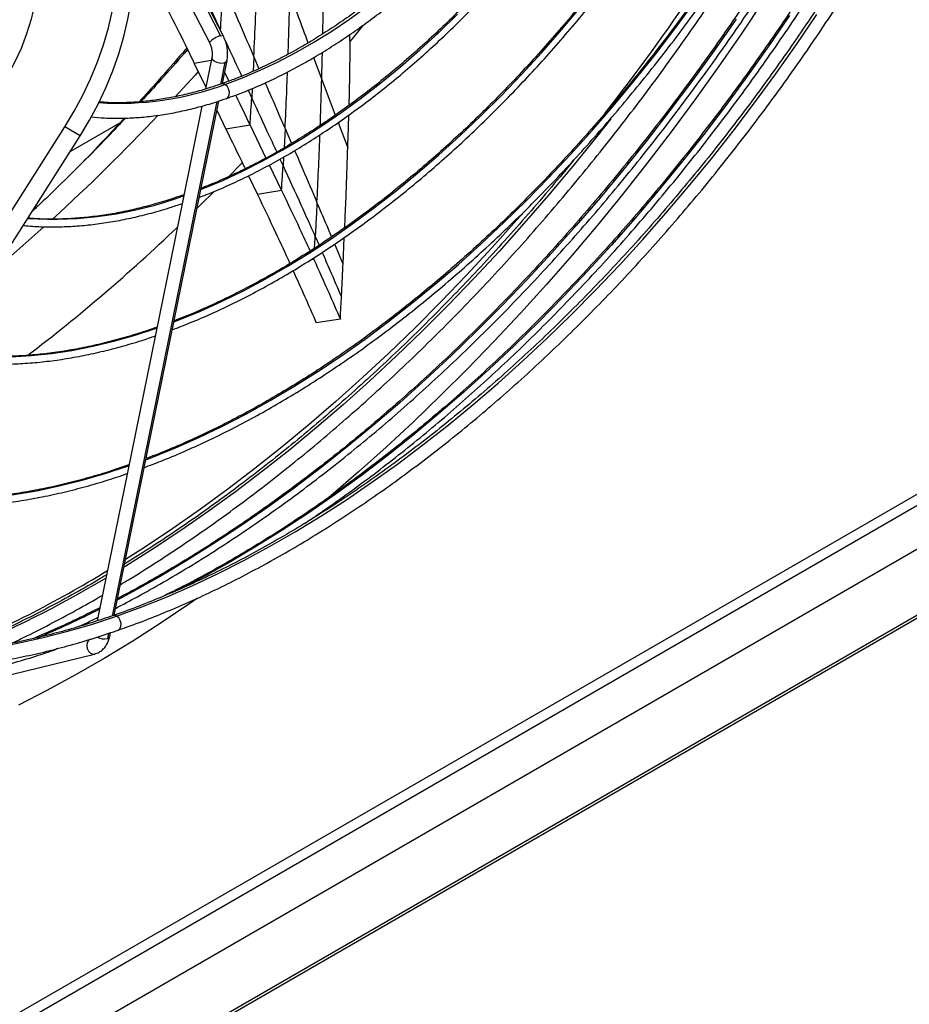
# Model space of a CAD drawing. Units: millimetres. Extents: x 5 to 414, y 3 to 291.
# Drawn here: x 215 to 221, y 21 to 28 of the extents above; entities that cross this region are included whole.
import ezdxf

# ---------------------------------------------------------------- set-up
doc = ezdxf.new("R2010")
doc.units = ezdxf.units.MM

msp = doc.modelspace()

# ---------------------------------------------------------------- linework, layer by layer
at = {"color": 7, "linetype": 'Continuous', "lineweight": 25}
for p, q in [((196.3295, 10.5059), (252.6152, 42.9989)), ((196.5322, 10.3403), (252.5916, 42.7027)), ((196.268, 9.7408), (252.5686, 42.2425)), ((252.5835, 42.268), (196.2716, 9.7598)), ((216.3885, 27.7262), (215.7589, 28.9474)), ((215.7491, 28.7482), (216.2996, 27.6803)), ((216.3159, 27.5834), (216.2744, 27.3795)), ((216.3837, 27.4151), (216.4139, 27.5634)), ((216.2022, 27.5455), (216.2767, 27.3909)), ((216.3998, 27.5507), (216.3709, 27.409)), ((216.3984, 27.4875), (216.4259, 27.4304)), ((215.6818, 23.9697), (216.3605, 27.3013)), ((216.2517, 27.2686), (216.1249, 26.6457)), ((216.3484, 27.2419), (216.407, 27.12)), ((213.1137, 23.5958), (215.3631, 27.1335)), ((215.4631, 27.0758), (215.3631, 27.1335)), ((215.7214, 27.1609), (215.3989, 26.9747)), ((216.5631, 27.1451), (216.407, 27.12)), ((216.5631, 27.1451), (216.6661, 26.9319)), ((213.2137, 23.538), (215.4631, 27.0758)), ((216.6877, 26.8871), (216.7674, 26.7217)), ((216.5532, 26.8174), (216.6114, 26.6967)), ((216.1348, 26.6943), (216.1203, 26.6894)), ((216.7674, 26.7217), (216.6114, 26.6967)), ((224.1655, 26.6479), (202.2032, 13.9694)), ((216.1249, 26.6457), (215.95, 25.7875)), ((217.166, 26.245), (217.174, 26.4176)), ((216.973, 26.2833), (216.977, 26.2745)), ((217.1483, 25.8887), (216.9923, 25.8645)), ((215.95, 25.7875), (215.7683, 24.8953)), ((215.7683, 24.8953), (215.5723, 23.9332)), ((215.7782, 24.944), (215.7638, 24.9391)), ((215.6538, 23.8324), (215.6587, 23.8565)), ((214.5521, 23.4721), (215.5549, 23.7183)), ((215.5549, 23.7183), (215.5573, 23.719))]:
    msp.add_line(p, q, dxfattribs=at)
at = {"color": 8, "linetype": 'Continuous', "lineweight": 25}
for p, q in [((215.7437, 28.9426), (216.3721, 27.7239)), ((216.3702, 27.7631), (216.3763, 27.7498)), ((216.3118, 27.5632), (216.2022, 27.5455)), ((216.5881, 27.5872), (216.5832, 27.4939)), ((216.5881, 27.5872), (216.6211, 27.5111)), ((216.9745, 27.5829), (217.0275, 27.441)), ((217.0275, 27.441), (217.1151, 27.21)), ((216.5506, 27.3715), (216.5738, 27.321)), ((216.5772, 27.3821), (216.5738, 27.321)), ((216.3482, 27.2974), (215.6692, 23.964)), ((216.79, 27.1231), (216.7834, 26.9977)), ((216.79, 27.1231), (216.8318, 27.0268)), ((217.1335, 27.1617), (217.1963, 26.9975)), ((216.757, 26.9252), (216.777, 26.882)), ((216.7801, 26.938), (216.777, 26.882)), ((216.5123, 26.902), (216.4199, 26.8067)), ((216.1331, 26.6863), (216.1318, 26.6871)), ((216.9852, 26.4233), (217.01, 26.3668)), ((217.166, 26.245), (217.1115, 26.3744)), ((216.977, 26.2745), (216.9777, 26.2862)), ((216.8245, 26.2504), (216.821, 26.2498)), ((216.977, 26.2745), (216.9527, 26.2707)), ((215.9584, 25.8283), (215.9571, 25.8292)), ((215.7766, 24.9361), (215.7753, 24.9369)), ((215.6464, 23.8523), (215.6398, 23.8197))]:
    msp.add_line(p, q, dxfattribs=at)
at = {"color": 8, "linetype": 'Continuous', "lineweight": 25, "flags": 128}
for points in [[(216.4006, 27.4091), (216.5147, 27.4518), (216.6297, 27.5005), (216.7451, 27.5553), (216.8609, 27.616), (216.9769, 27.6826), (217.0927, 27.7549), (217.2082, 27.8327), (217.3232, 27.916), (217.4375, 28.0045), (217.5508, 28.0982), (217.663, 28.1968), (217.7738, 28.3001), (217.883, 28.408), (217.9905, 28.5203), (218.096, 28.6367), (218.1993, 28.7571), (218.3003, 28.8812), (218.3987, 29.0087), (218.4944, 29.1395), (218.5872, 29.2734), (218.6769, 29.4099), (218.7634, 29.549), (218.7805, 29.5775)], [(215.8871, 24.9773), (215.9269, 24.9925), (216.0792, 25.0542), (216.2322, 25.122), (216.3857, 25.1958), (216.5395, 25.2754), (216.6935, 25.3609), (216.8476, 25.4522), (217.0014, 25.5491), (217.155, 25.6515), (217.3081, 25.7594), (217.4606, 25.8726), (217.6123, 25.991), (217.763, 26.1145), (217.9127, 26.2429), (218.0611, 26.3762), (218.2081, 26.5141), (218.3536, 26.6566), (218.4973, 26.8035), (218.6392, 26.9547), (218.7791, 27.1099), (218.9168, 27.269), (219.0523, 27.4319), (219.1853, 27.5984), (219.3157, 27.7683), (219.4435, 27.9415)], [(216.0689, 25.8699), (216.0968, 25.8807), (216.2374, 25.9383), (216.3786, 26.0021), (216.5202, 26.0718), (216.6621, 26.1474), (216.8042, 26.2289), (216.9461, 26.316), (217.0878, 26.4088), (217.2291, 26.5071), (217.3698, 26.6107), (217.5097, 26.7196), (217.6487, 26.8336), (217.7866, 26.9525), (217.9231, 27.0763), (218.0583, 27.2048), (218.1918, 27.3377), (218.3235, 27.475), (218.4533, 27.6165), (218.581, 27.762), (218.7065, 27.9114)], [(215.6988, 23.9642), (215.8623, 24.0239), (216.0266, 24.0899), (216.1916, 24.1619), (216.3572, 24.24), (216.5231, 24.3241), (216.6892, 24.4141), (216.8555, 24.5099), (217.0216, 24.6114), (217.1876, 24.7185), (217.3531, 24.8312), (217.5182, 24.9493), (217.6826, 25.0728), (217.8461, 25.2015), (218.0087, 25.3353), (218.1702, 25.474), (218.3304, 25.6177), (218.4892, 25.766), (218.6465, 25.919), (218.8021, 26.0764), (218.9559, 26.2381), (219.1076, 26.404), (219.2573, 26.5739), (219.4048, 26.7476), (219.5498, 26.9251), (219.6924, 27.1061), (219.8323, 27.2905), (219.9695, 27.4782), (220.1038, 27.6688), (220.235, 27.8624)], [(219.7121, 27.8327), (219.5721, 27.6319), (219.4293, 27.434), (219.2836, 27.2392), (219.1353, 27.0478), (218.9844, 26.8597), (218.8311, 26.6753), (218.6755, 26.4946), (218.5177, 26.3178), (218.3579, 26.145), (218.1962, 25.9764), (218.0327, 25.8121), (217.8675, 25.6523), (217.7008, 25.497), (217.5327, 25.3464), (217.3634, 25.2006), (217.1929, 25.0598), (217.0215, 24.924), (216.8492, 24.7934), (216.6763, 24.668), (216.5028, 24.5481), (216.3288, 24.4335), (216.1546, 24.3245), (215.9803, 24.2212), (215.8059, 24.1236), (215.7018, 24.0681)], [(220.0589, 27.8561), (219.9241, 27.6589), (219.7864, 27.4645), (219.6459, 27.2732), (219.5026, 27.0851), (219.3567, 26.9004), (219.2084, 26.7192), (219.0577, 26.5417), (218.9047, 26.3681), (218.7497, 26.1984), (218.5927, 26.0329), (218.4339, 25.8716), (218.2734, 25.7148), (218.1113, 25.5625), (217.9478, 25.4149), (217.783, 25.272), (217.6171, 25.1341), (217.4502, 25.0013), (217.2825, 24.8736), (217.114, 24.7511), (216.945, 24.6341), (216.7756, 24.5225), (216.6058, 24.4164), (216.436, 24.3161), (216.2661, 24.2214), (216.109, 24.1389)], [(216.2437, 26.7282), (216.2586, 26.734), (216.3861, 26.7871), (216.5142, 26.8462), (216.6427, 26.9113), (216.7714, 26.9822), (216.9001, 27.0588), (217.0287, 27.1411), (217.1569, 27.2289), (217.2845, 27.322), (217.4114, 27.4204), (217.5374, 27.5239), (217.6622, 27.6323), (217.7857, 27.7455), (217.9078, 27.8633)], [(217.2949, 27.7907), (217.2244, 27.7043), (217.2107, 27.6878)], [(216.3721, 27.7239), (216.3832, 27.7269), (216.3884, 27.7263), (216.3885, 27.7262)], [(216.3159, 27.5834), (216.3156, 27.5809), (216.3195, 27.5709), (216.3302, 27.5613), (216.3462, 27.5536), (216.3651, 27.5488), (216.3839, 27.5478), (216.3998, 27.5507)], [(216.3998, 27.5507), (216.4104, 27.557), (216.4139, 27.5634)], [(216.2281, 27.4918), (216.2068, 27.4681), (216.0791, 27.3283)], [(216.4104, 27.318), (216.4216, 27.3264), (216.4284, 27.3414), (216.4293, 27.3603), (216.4243, 27.38), (216.4141, 27.3973), (216.4006, 27.4091)], [(218.9006, 27.1868), (218.8097, 27.0712), (218.6549, 26.8796), (218.4976, 26.6916), (218.338, 26.5074), (218.1763, 26.3271), (218.0125, 26.1509), (217.8468, 25.9789), (217.6793, 25.8112), (217.5102, 25.648), (217.3396, 25.4894), (217.1676, 25.3356), (216.9943, 25.1865), (216.8199, 25.0425), (216.6445, 24.9034), (216.4683, 24.7696), (216.2914, 24.6411), (216.1139, 24.5179), (215.936, 24.4002), (215.7578, 24.2881), (215.7451, 24.2803)], [(216.1318, 26.6871), (216.1244, 26.6893), (216.1205, 26.6888)], [(216.3275, 26.7131), (216.2464, 26.6326), (216.2187, 26.6054)], [(218.3408, 26.586), (218.2926, 26.531), (218.1304, 26.3502), (217.9663, 26.1734), (217.8002, 26.0008), (217.6323, 25.8325), (217.4628, 25.6686), (217.2918, 25.5093), (217.1194, 25.3547), (216.9457, 25.2049), (216.7709, 25.0601), (216.5952, 24.9202), (216.4185, 24.7855), (216.2412, 24.6561), (216.0633, 24.5319), (215.8849, 24.4133), (215.7553, 24.3306)], [(214.5706, 25.6721), (214.6406, 25.6621), (214.7632, 25.6499), (214.8882, 25.6442), (215.0155, 25.6449), (215.1449, 25.6521), (215.2763, 25.6657), (215.4095, 25.6857), (215.5443, 25.7121), (215.6806, 25.7448), (215.8183, 25.7838), (215.9571, 25.8292)], [(215.9571, 25.8292), (215.9497, 25.8314), (215.9455, 25.8308)], [(214.0033, 24.7763), (214.0761, 24.7618), (214.206, 24.7413), (214.3385, 24.7272), (214.4735, 24.7194), (214.6108, 24.7181), (214.7503, 24.7232), (214.8919, 24.7347), (215.0353, 24.7526), (215.1804, 24.7768), (215.3271, 24.8074), (215.4753, 24.8443), (215.6247, 24.8875), (215.7753, 24.9369)], [(215.7753, 24.9369), (215.7679, 24.9392), (215.7639, 24.9386)], [(213.4069, 23.8419), (213.443, 23.8309), (213.5771, 23.7949), (213.7141, 23.7652), (213.8539, 23.742), (213.9963, 23.7252), (214.1412, 23.7148), (214.2885, 23.7108), (214.438, 23.7133), (214.5897, 23.7223), (214.7433, 23.7377), (214.8988, 23.7595), (215.056, 23.7878), (215.2147, 23.8224), (215.3748, 23.8633), (215.5363, 23.9106), (215.6988, 23.9642)], [(215.7086, 23.873), (215.7198, 23.8814), (215.7266, 23.8964), (215.7275, 23.9153), (215.7225, 23.9351), (215.7124, 23.9523), (215.6988, 23.9642)], [(215.5287, 23.8147), (215.5165, 23.8065), (215.5083, 23.7922), (215.5055, 23.7741), (215.5083, 23.7548), (215.5165, 23.7374), (215.5286, 23.7245), (215.543, 23.7181), (215.5549, 23.7183)], [(215.6398, 23.8197), (215.6504, 23.826), (215.6538, 23.8324)]]:
    msp.add_lwpolyline(points, dxfattribs=at)
at = {"color": 7, "linetype": 'Continuous', "lineweight": 25, "flags": 128}
for points in [[(215.3631, 27.1335), (215.424, 27.2348), (215.4796, 27.3389), (215.5297, 27.4456), (215.5742, 27.5545), (215.6129, 27.665), (215.6457, 27.7768), (215.6723, 27.8894), (215.6928, 28.0025), (215.707, 28.1155), (215.7149, 28.228), (215.7164, 28.3396), (215.7116, 28.4499), (215.7005, 28.5585), (215.683, 28.6648), (215.6593, 28.7686), (215.6295, 28.8694), (215.5936, 28.9668), (215.5519, 29.0604), (215.5045, 29.1499), (215.4515, 29.235), (215.3932, 29.3152), (215.3297, 29.3904)], [(215.4631, 27.0758), (215.524, 27.177), (215.5796, 27.2812), (215.6297, 27.3879), (215.6742, 27.4967), (215.7129, 27.6072), (215.7457, 27.719), (215.7723, 27.8317), (215.7928, 27.9447), (215.807, 28.0577), (215.8149, 28.1703), (215.8164, 28.2819), (215.8116, 28.3922), (215.8005, 28.5007), (215.783, 28.6071), (215.7593, 28.7109), (215.7295, 28.8116), (215.6936, 28.909), (215.6519, 29.0027), (215.6045, 29.0922), (215.5515, 29.1772), (215.4932, 29.2575), (215.4297, 29.3326)], [(214.9323, 28.9495), (214.9858, 28.8849), (215.0338, 28.815), (215.0761, 28.7402), (215.1124, 28.6609), (215.1424, 28.5776), (215.166, 28.4908), (215.183, 28.4011), (215.1934, 28.3089), (215.197, 28.2148), (215.1939, 28.1194), (215.1841, 28.0232), (215.1676, 27.9269), (215.1446, 27.831), (215.1151, 27.736), (215.0793, 27.6426), (215.0376, 27.5513), (214.99, 27.4627)], [(220.2588, 28.5388), (220.1705, 28.3933), (220.0318, 28.1713), (219.8898, 27.9518), (219.7447, 27.735), (219.5966, 27.5209), (219.4455, 27.3098), (219.2916, 27.1017), (219.135, 26.897), (218.9758, 26.6956), (218.8141, 26.4977), (218.65, 26.3036), (218.4837, 26.1132), (218.3152, 25.9268), (218.1447, 25.7446), (217.9723, 25.5665), (217.7982, 25.3928), (217.6225, 25.2236), (217.4452, 25.0589), (217.2665, 24.899), (217.0866, 24.7439), (217.0584, 24.7202)], [(216.223, 24.0796), (216.1727, 24.0449), (215.988, 23.921), (215.803, 23.8027), (215.6177, 23.69), (215.4324, 23.5831), (215.2472, 23.4819), (215.0622, 23.3865)]]:
    msp.add_lwpolyline(points, dxfattribs=at)
at = {"color": 8, "linetype": 'Continuous', "lineweight": 25}
for centre, radius, start, end in [((206.5929, 36.7493), 15.5357, 322.16579, 329.5673), ((216.4094, 27.5796), 0.1491, 104.52191, 137.45971), ((215.7174, 29.2587), 1.9717, 266.14163, 290.27349), ((216.3855, 27.3862), 0.0274, 56.72861, 107.1439), ((206.3408, 36.3169), 13.2524, 312.43836, 316.58859), ((215.2834, 28.9891), 2.4534, 266.25329, 290.23221), ((207.0483, 35.5474), 12.207, 310.11936, 312.06948), ((208.029, 34.9241), 11.6732, 307.40764, 313.68576), ((211.569, 30.9265), 7.8116, 292.82481, 301.39792), ((211.6672, 30.8958), 7.7709, 292.91138, 300.65067), ((212.4421, 30.2638), 7.0008, 293.04044, 296.70156), ((215.6838, 23.9413), 0.0274, 56.71489, 107.43136), ((215.6173, 23.9062), 0.0894, 240.48207, 284.55158)]:
    msp.add_arc(centre, radius, start, end, dxfattribs=at)
at = {"color": 7, "linetype": 'Continuous', "lineweight": 25}
for points, knots in [([(218.762, 29.5882), (218.7397, 29.5511), (218.6907, 29.4698), (218.6115, 29.3467), (218.5251, 29.2186), (218.4361, 29.0932), (218.3445, 28.9705), (218.2506, 28.8508), (218.1545, 28.7343), (218.0563, 28.6212), (217.9563, 28.5116), (217.8546, 28.4058), (217.7513, 28.3039), (217.6467, 28.2062), (217.5409, 28.1126), (217.4341, 28.0235), (217.3265, 27.9389), (217.2182, 27.8591), (217.1095, 27.784), (217.0005, 27.7139), (216.8915, 27.6488), (216.7825, 27.5889), (216.6738, 27.5343), (216.5656, 27.4851), (216.4667, 27.4442), (216.4042, 27.4223), (216.3773, 27.4128)], [0, 0, 0, 0, 0.035462, 0.077888, 0.120313, 0.162736, 0.205156, 0.247574, 0.289989, 0.3324, 0.374806, 0.417207, 0.459604, 0.501994, 0.544379, 0.586757, 0.629129, 0.671495, 0.713853, 0.756206, 0.798553, 0.840896, 0.883235, 0.925573, 0.967912, 1, 1, 1, 1]), ([(216.4102, 27.3186), (216.4283, 27.3248), (216.4831, 27.3434), (216.5753, 27.3806), (216.6865, 27.4296), (216.7982, 27.4844), (216.91, 27.5444), (217.0218, 27.6096), (217.1334, 27.6799), (217.2447, 27.7553), (217.3554, 27.8354), (217.4654, 27.9204), (217.5745, 28.0098), (217.6825, 28.1038), (217.7893, 28.202), (217.8947, 28.3043), (217.9985, 28.4107), (218.1006, 28.5207), (218.2008, 28.6344), (218.2989, 28.7516), (218.3948, 28.8719), (218.4884, 28.9953), (218.5794, 29.1216), (218.6678, 29.2504), (218.7531, 29.3819), (218.8122, 29.476), (218.8419, 29.5267), (218.8451, 29.5322)], [0, 0, 0, 0, 0.020969, 0.063321, 0.105685, 0.148056, 0.19043, 0.232804, 0.275177, 0.317546, 0.359911, 0.402271, 0.444626, 0.486976, 0.52932, 0.571659, 0.613993, 0.656323, 0.698648, 0.740969, 0.783287, 0.825602, 0.867914, 0.910224, 0.952533, 0.994841, 1, 1, 1, 1]), ([(216.2334, 26.6774), (216.2508, 26.6839), (216.3087, 26.7056), (216.4078, 26.7481), (216.5304, 26.8049), (216.6533, 26.8673), (216.7764, 26.935), (216.8995, 27.0078), (217.0224, 27.0857), (217.1451, 27.1686), (217.2672, 27.2564), (217.3886, 27.3489), (217.5093, 27.446), (217.629, 27.5477), (217.7475, 27.6536), (217.8648, 27.7639), (217.9806, 27.8781), (218.0949, 27.9963), (218.2074, 28.1183), (218.3181, 28.2439), (218.4267, 28.3729), (218.5331, 28.5052), (218.6372, 28.6405), (218.7389, 28.7788), (218.8379, 28.9199), (218.9344, 29.0634), (219.0276, 29.2094), (219.0924, 29.3139), (219.1251, 29.3702), (219.1287, 29.3764)], [0, 0, 0, 0, 0.016864, 0.056002, 0.095144, 0.134287, 0.17343, 0.212573, 0.251716, 0.290857, 0.329997, 0.369135, 0.408272, 0.447406, 0.486539, 0.525669, 0.564798, 0.603926, 0.643052, 0.682176, 0.721299, 0.76042, 0.799541, 0.838661, 0.87778, 0.916898, 0.956016, 0.995134, 1, 1, 1, 1]), ([(219.0855, 29.4014), (219.0592, 29.3575), (219.0033, 29.2642), (218.9141, 29.124), (218.8189, 28.9806), (218.721, 28.8398), (218.6204, 28.7016), (218.5174, 28.5663), (218.4121, 28.434), (218.3045, 28.305), (218.195, 28.1794), (218.0836, 28.0573), (217.9704, 27.939), (217.8556, 27.8246), (217.7395, 27.7142), (217.622, 27.608), (217.5034, 27.5062), (217.3839, 27.4088), (217.2636, 27.3161), (217.1426, 27.228), (217.0212, 27.1448), (216.8995, 27.0666), (216.7776, 26.9934), (216.6558, 26.9253), (216.5341, 26.8624), (216.4129, 26.8052), (216.3165, 26.7629), (216.2609, 26.7416), (216.2452, 26.7356)], [0, 0, 0, 0, 0.0351717, 0.0747439, 0.1143158, 0.1538871, 0.1934578, 0.2330275, 0.2725963, 0.3121639, 0.3517302, 0.391295, 0.4308582, 0.4704197, 0.5099792, 0.5495368, 0.5890922, 0.6286455, 0.6681966, 0.7077455, 0.7472923, 0.786837, 0.8263799, 0.8659213, 0.9054616, 0.9450013, 0.9845409, 1, 1, 1, 1]), ([(216.0585, 25.8188), (216.0982, 25.834), (216.1826, 25.8664), (216.3122, 25.9226), (216.447, 25.9858), (216.5821, 26.0545), (216.7174, 26.1284), (216.8527, 26.2075), (216.9879, 26.2918), (217.1229, 26.381), (217.2573, 26.4751), (217.3913, 26.5741), (217.5245, 26.6777), (217.6568, 26.7859), (217.7882, 26.8986), (217.9184, 27.0157), (218.0473, 27.1369), (218.1748, 27.2622), (218.3007, 27.3915), (218.4249, 27.5245), (218.5473, 27.6612), (218.6677, 27.8015), (218.786, 27.945), (218.9021, 28.0918), (219.0158, 28.2416), (219.1271, 28.3942), (219.2357, 28.5496), (219.3417, 28.7075), (219.4446, 28.8678), (219.5278, 29.0019), (219.5755, 29.0831), (219.5909, 29.1095)], [0, 0, 0, 0, 0.031499, 0.06675, 0.102002, 0.137256, 0.172509, 0.207763, 0.243015, 0.278268, 0.313519, 0.348769, 0.384018, 0.419265, 0.454512, 0.489757, 0.525, 0.560243, 0.595485, 0.630725, 0.665964, 0.701203, 0.73644, 0.771677, 0.806913, 0.842149, 0.877384, 0.912618, 0.947853, 0.983087, 1, 1, 1, 1]), ([(219.548, 29.1343), (219.5155, 29.08), (219.4505, 28.9713), (219.3491, 28.8109), (219.2451, 28.6525), (219.1382, 28.4965), (219.0286, 28.3432), (218.9166, 28.1927), (218.8021, 28.0452), (218.6854, 27.9008), (218.5665, 27.7596), (218.4456, 27.6219), (218.3229, 27.4878), (218.1984, 27.3574), (218.0723, 27.2309), (217.9447, 27.1084), (217.8158, 26.99), (217.6858, 26.876), (217.5547, 26.7664), (217.4227, 26.6613), (217.29, 26.5608), (217.1567, 26.4651), (217.023, 26.3743), (216.889, 26.2884), (216.7548, 26.2076), (216.6206, 26.1319), (216.4866, 26.0614), (216.3529, 25.9962), (216.2197, 25.9368), (216.1254, 25.8971), (216.0759, 25.8789), (216.0703, 25.8768)], [0, 0, 0, 0, 0.035501, 0.071067, 0.106632, 0.142197, 0.177762, 0.213326, 0.24889, 0.284453, 0.320015, 0.355576, 0.391136, 0.426695, 0.462253, 0.497809, 0.533364, 0.568918, 0.604471, 0.640022, 0.675571, 0.711119, 0.746666, 0.782211, 0.817755, 0.853298, 0.88884, 0.924382, 0.959923, 0.995465, 1, 1, 1, 1]), ([(220.0285, 28.8568), (220.0151, 28.8337), (219.9669, 28.7512), (219.8808, 28.6111), (219.7704, 28.4368), (219.657, 28.2649), (219.5408, 28.0954), (219.422, 27.9285), (219.3006, 27.7644), (219.1768, 27.6032), (219.0507, 27.4452), (218.9224, 27.2903), (218.792, 27.1388), (218.6597, 26.9908), (218.5256, 26.8464), (218.3898, 26.7059), (218.2524, 26.5692), (218.1135, 26.4366), (217.9734, 26.3082), (217.832, 26.184), (217.6897, 26.0642), (217.5464, 25.949), (217.4023, 25.8384), (217.2576, 25.7325), (217.1124, 25.6314), (216.9669, 25.5352), (216.821, 25.444), (216.6751, 25.358), (216.5293, 25.277), (216.3836, 25.2014), (216.2382, 25.1309), (216.0934, 25.0662), (215.9767, 25.0173), (215.9087, 24.9921), (215.8885, 24.9845)], [0, 0, 0, 0, 0.012572, 0.045038, 0.077504, 0.10997, 0.142436, 0.174901, 0.207366, 0.239831, 0.272295, 0.304759, 0.337222, 0.369684, 0.402145, 0.434606, 0.467066, 0.499525, 0.531983, 0.56444, 0.596896, 0.629351, 0.661805, 0.694258, 0.72671, 0.759161, 0.791611, 0.82406, 0.856509, 0.888957, 0.921404, 0.953852, 0.9863, 1, 1, 1, 1]), ([(215.7221, 24.1677), (215.7401, 24.1783), (215.8148, 24.2227), (215.9462, 24.3058), (216.1161, 24.4172), (216.2856, 24.5338), (216.4546, 24.6552), (216.6229, 24.7814), (216.7905, 24.9122), (216.9572, 25.0477), (217.123, 25.1876), (217.2877, 25.3319), (217.4511, 25.4806), (217.6133, 25.6334), (217.774, 25.7903), (217.9332, 25.9511), (218.0908, 26.1159), (218.2466, 26.2844), (218.4006, 26.4565), (218.5526, 26.6321), (218.7025, 26.8112), (218.8502, 26.9935), (218.9957, 27.1789), (219.1388, 27.3674), (219.2795, 27.5587), (219.4175, 27.7528), (219.5529, 27.9496), (219.6856, 28.1488), (219.8154, 28.3503), (219.9421, 28.5542), (220.0364, 28.7097), (220.0874, 28.7977), (220.0983, 28.8165)], [0, 0, 0, 0, 0.0110799, 0.0460745, 0.0810684, 0.1160612, 0.151053, 0.1860436, 0.221033, 0.2560211, 0.2910079, 0.3259934, 0.3609777, 0.3959607, 0.4309425, 0.4659231, 0.5009026, 0.5358811, 0.5708585, 0.605835, 0.6408106, 0.6757854, 0.7107594, 0.7457328, 0.7807056, 0.8156779, 0.8506497, 0.8856212, 0.9205923, 0.9555633, 0.9905341, 1, 1, 1, 1]), ([(215.8767, 24.9265), (215.9132, 24.9402), (215.9981, 24.972), (216.132, 25.0284), (216.2782, 25.0944), (216.4247, 25.1661), (216.5715, 25.243), (216.7185, 25.3252), (216.8654, 25.4125), (217.0122, 25.5049), (217.1587, 25.6023), (217.3047, 25.7047), (217.4502, 25.8118), (217.595, 25.9236), (217.7389, 26.0401), (217.8819, 26.161), (218.0238, 26.2863), (218.1645, 26.4159), (218.3039, 26.5496), (218.4417, 26.6874), (218.5779, 26.829), (218.7124, 26.9744), (218.8451, 27.1234), (218.9757, 27.276), (219.1043, 27.4318), (219.2306, 27.5909), (219.3546, 27.753), (219.4761, 27.9181), (219.5951, 28.0859), (219.7114, 28.2563), (219.825, 28.429), (219.9354, 28.6043), (220.0177, 28.7386), (220.0622, 28.815), (220.0719, 28.8317)], [0, 0, 0, 0, 0.024388, 0.056614, 0.088841, 0.121068, 0.153296, 0.185525, 0.217752, 0.24998, 0.282207, 0.314433, 0.346658, 0.378883, 0.411107, 0.443329, 0.475551, 0.507772, 0.539992, 0.572211, 0.60443, 0.636647, 0.668864, 0.701081, 0.733296, 0.765511, 0.797726, 0.82994, 0.862154, 0.894367, 0.92658, 0.958793, 0.991006, 1, 1, 1, 1]), ([(220.2627, 28.7213), (220.2356, 28.6751), (220.169, 28.5616), (220.0594, 28.383), (219.9345, 28.1854), (219.8066, 27.9902), (219.6759, 27.7974), (219.5425, 27.6072), (219.4066, 27.4196), (219.2681, 27.2349), (219.1273, 27.0532), (218.9841, 26.8745), (218.8388, 26.6991), (218.6914, 26.5271), (218.542, 26.3585), (218.3908, 26.1936), (218.2378, 26.0323), (218.0832, 25.875), (217.9271, 25.7215), (217.7695, 25.5722), (217.6107, 25.427), (217.4506, 25.2861), (217.2895, 25.1496), (217.1275, 25.0176), (216.9646, 24.8902), (216.801, 24.7674), (216.6369, 24.6495), (216.4723, 24.5363), (216.3073, 24.4281), (216.1421, 24.3249), (215.9768, 24.2269), (215.8306, 24.1442), (215.7396, 24.0963), (215.7037, 24.0775)], [0, 0, 0, 0, 0.022638, 0.055604, 0.08857, 0.121536, 0.154502, 0.187468, 0.220433, 0.253399, 0.286363, 0.319328, 0.352292, 0.385256, 0.418219, 0.451182, 0.484144, 0.517105, 0.550066, 0.583027, 0.615986, 0.648945, 0.681904, 0.714861, 0.747818, 0.780774, 0.813729, 0.846684, 0.879638, 0.912592, 0.945545, 0.978497, 1, 1, 1, 1]), ([(215.6908, 24.014), (215.7385, 24.039), (215.8416, 24.0931), (216.0002, 24.1827), (216.1664, 24.2812), (216.3325, 24.3849), (216.4983, 24.4936), (216.6637, 24.6072), (216.8287, 24.7257), (216.993, 24.849), (217.1566, 24.9769), (217.3193, 25.1094), (217.4811, 25.2464), (217.6418, 25.3878), (217.8013, 25.5334), (217.9594, 25.6833), (218.1162, 25.8372), (218.2714, 25.9951), (218.4249, 26.1568), (218.5766, 26.3222), (218.7265, 26.4913), (218.8744, 26.6638), (219.0202, 26.8397), (219.1639, 27.0188), (219.3052, 27.2011), (219.4441, 27.3862), (219.5805, 27.5743), (219.7143, 27.765), (219.8454, 27.9583), (219.9737, 28.154), (220.0991, 28.3521), (220.21, 28.5328), (220.2778, 28.6483), (220.306, 28.6963)], [0, 0, 0, 0, 0.028195, 0.0609098, 0.0936244, 0.1263387, 0.1590525, 0.1917659, 0.2244788, 0.257191, 0.2899027, 0.3226137, 0.355324, 0.3880337, 0.4207428, 0.4534513, 0.4861591, 0.5188664, 0.5515731, 0.5842793, 0.6169849, 0.6496902, 0.682395, 0.7150993, 0.7478034, 0.7805071, 0.8132105, 0.8459137, 0.8786167, 0.9113195, 0.9440222, 0.9767248, 1, 1, 1, 1]), ([(220.5025, 28.5829), (220.4986, 28.5762), (220.4567, 28.5036), (220.3739, 28.3671), (220.254, 28.1736), (220.1308, 27.9825), (220.0048, 27.7936), (219.8761, 27.6073), (219.7447, 27.4237), (219.6109, 27.2428), (219.4746, 27.0648), (219.3359, 26.8899), (219.1951, 26.7182), (219.0521, 26.5498), (218.9072, 26.3848), (218.7604, 26.2235), (218.6117, 26.0658), (218.4615, 25.912), (218.3097, 25.7621), (218.1564, 25.6162), (218.0019, 25.4746), (217.8461, 25.3372), (217.6893, 25.2042), (217.5316, 25.0756), (217.373, 24.9517), (217.2138, 24.8324), (217.0539, 24.718), (216.8936, 24.6083), (216.733, 24.5036), (216.5721, 24.404), (216.4112, 24.3094), (216.2503, 24.2201), (216.1097, 24.146), (216.023, 24.1038), (215.9897, 24.0876)], [0, 0, 0, 0, 0.003332, 0.035885, 0.068437, 0.10099, 0.133542, 0.166094, 0.198646, 0.231197, 0.263749, 0.2963, 0.32885, 0.3614, 0.39395, 0.426499, 0.459047, 0.491595, 0.524142, 0.556689, 0.589235, 0.62178, 0.654324, 0.686868, 0.71941, 0.751952, 0.784494, 0.817034, 0.849574, 0.882113, 0.914652, 0.94719, 0.979727, 1, 1, 1, 1]), ([(216.9115, 24.5614), (216.9226, 24.5687), (216.9874, 24.6111), (217.1058, 24.6936), (217.2664, 24.809), (217.4263, 24.9296), (217.5855, 25.0547), (217.7438, 25.1845), (217.9012, 25.3187), (218.0574, 25.4573), (218.2124, 25.6001), (218.366, 25.7471), (218.5182, 25.8981), (218.6688, 26.0531), (218.8177, 26.2118), (218.9648, 26.3743), (219.1099, 26.5403), (219.2531, 26.7097), (219.3941, 26.8824), (219.5328, 27.0583), (219.6692, 27.2372), (219.8032, 27.4191), (219.9346, 27.6037), (220.0633, 27.7909), (220.1893, 27.9806), (220.3124, 28.1726), (220.4316, 28.3649), (220.5082, 28.4941), (220.5459, 28.5578)], [0, 0, 0, 0, 0.008166, 0.047893, 0.087619, 0.127344, 0.167068, 0.206791, 0.246514, 0.286235, 0.325956, 0.365676, 0.405395, 0.445114, 0.484831, 0.524548, 0.564265, 0.603981, 0.643696, 0.683411, 0.723125, 0.762839, 0.802552, 0.842266, 0.881979, 0.921692, 0.961404, 1, 1, 1, 1]), ([(220.6188, 28.5158), (220.6156, 28.5103), (220.5754, 28.4407), (220.4952, 28.3086), (220.3781, 28.1199), (220.2577, 27.9337), (220.1346, 27.7497), (220.0087, 27.5683), (219.8803, 27.3895), (219.7493, 27.2135), (219.616, 27.0405), (219.4803, 26.8706), (219.3425, 26.7038), (219.2025, 26.5405), (219.0607, 26.3806), (218.9169, 26.2243), (218.7715, 26.0718), (218.6244, 25.9232), (218.4759, 25.7785), (218.326, 25.638), (218.1748, 25.5016), (218.0226, 25.3696), (217.8693, 25.2421), (217.7151, 25.119), (217.5603, 25.0006), (217.4047, 24.8869), (217.2488, 24.7781), (217.0924, 24.6741), (216.9358, 24.5751), (216.7791, 24.4813), (216.6224, 24.3925), (216.4659, 24.3089), (216.3096, 24.2307), (216.1537, 24.1578), (215.9984, 24.0901), (215.8438, 24.0285), (215.7361, 23.9878), (215.6803, 23.9692), (215.6755, 23.9676)], [0, 0, 0, 0, 0.002499, 0.03177, 0.061041, 0.090312, 0.119582, 0.148852, 0.178121, 0.20739, 0.236659, 0.265926, 0.295193, 0.324459, 0.353724, 0.382988, 0.412251, 0.441512, 0.470772, 0.500031, 0.529289, 0.558545, 0.5878, 0.617053, 0.646304, 0.675554, 0.704803, 0.73405, 0.763296, 0.792541, 0.821785, 0.851028, 0.88027, 0.909512, 0.938755, 0.967997, 0.997241, 1, 1, 1, 1]), ([(215.7084, 23.8736), (215.7282, 23.8803), (215.7999, 23.9046), (215.9243, 23.9524), (216.0815, 24.0167), (216.2393, 24.0868), (216.3974, 24.1623), (216.5559, 24.2431), (216.7145, 24.3292), (216.8732, 24.4205), (217.0317, 24.517), (217.1901, 24.6185), (217.3481, 24.7249), (217.5056, 24.8363), (217.6625, 24.9524), (217.8188, 25.0732), (217.9741, 25.1987), (218.1285, 25.3286), (218.2819, 25.463), (218.434, 25.6016), (218.5848, 25.7445), (218.7341, 25.8913), (218.8819, 26.0422), (219.028, 26.1968), (219.1723, 26.3552), (219.3147, 26.5171), (219.455, 26.6825), (219.5933, 26.8512), (219.7293, 27.0231), (219.8629, 27.198), (219.9941, 27.3759), (220.1227, 27.5565), (220.2486, 27.7397), (220.3718, 27.9254), (220.4921, 28.1135), (220.6023, 28.2915), (220.671, 28.4078), (220.7017, 28.4599)], [0, 0, 0, 0, 0.011163, 0.040414, 0.069667, 0.098922, 0.128178, 0.157436, 0.186693, 0.21595, 0.245207, 0.274463, 0.303719, 0.332973, 0.362226, 0.391478, 0.420728, 0.449977, 0.479225, 0.508471, 0.537717, 0.566961, 0.596203, 0.625445, 0.654685, 0.683925, 0.713164, 0.742401, 0.771638, 0.800874, 0.83011, 0.859345, 0.888579, 0.917814, 0.947048, 0.976281, 1, 1, 1, 1]), ([(216.156, 28.2165), (216.1954, 28.1346), (216.2658, 27.9882), (216.3382, 27.832), (216.3702, 27.7631)], [0, 0, 0, 0, 0.559519, 1, 1, 1, 1]), ([(216.3854, 28.0562), (216.3827, 27.9999), (216.3778, 27.8991), (216.3725, 27.8048), (216.3702, 27.7631)], [0, 0, 0, 0, 0.559176, 1, 1, 1, 1]), ([(216.3854, 28.0562), (216.423, 27.969), (216.4903, 27.8134), (216.5582, 27.6563), (216.5881, 27.5872)], [0, 0, 0, 0, 0.559826, 1, 1, 1, 1]), ([(215.9868, 27.9761), (216.0264, 27.899), (216.0971, 27.7613), (216.1701, 27.6114), (216.2022, 27.5455)], [0, 0, 0, 0, 0.560013, 1, 1, 1, 1]), ([(216.4139, 27.5634), (216.4149, 27.5696), (216.4179, 27.5867), (216.4187, 27.6161), (216.4149, 27.6511), (216.4062, 27.6852), (216.3965, 27.7101), (216.39, 27.7232), (216.3885, 27.7262)], [0, 0, 0, 0, 0.1184028, 0.3261061, 0.5343008, 0.7428285, 0.9409887, 1, 1, 1, 1]), ([(217.2052, 27.2745), (217.2055, 27.2843), (217.2074, 27.3459), (217.2092, 27.4312), (217.2106, 27.5292), (217.2113, 27.5949), (217.2111, 27.6621), (217.2109, 27.708), (217.2095, 27.7322), (217.2095, 27.7323)], [0, 0, 0, 0, 0.068959, 0.430692, 0.572821, 0.714959, 0.857092, 0.999196, 1, 1, 1, 1]), ([(216.153, 27.6458), (216.1442, 27.6354), (216.0826, 27.5623), (215.9802, 27.4454), (215.8856, 27.3406), (215.8454, 27.296)], [0, 0, 0, 0, 0.0868101, 0.6114424, 1, 1, 1, 1]), ([(216.1584, 27.6347), (216.1517, 27.6269), (216.0947, 27.5604), (215.994, 27.4475), (215.8993, 27.3443), (215.856, 27.2972)], [0, 0, 0, 0, 0.0676698, 0.5741246, 1, 1, 1, 1]), ([(216.2996, 27.6803), (216.3014, 27.6767), (216.3068, 27.6656), (216.3135, 27.6456), (216.3179, 27.6215), (216.3185, 27.6), (216.3167, 27.5884), (216.3159, 27.5834)], [0, 0, 0, 0, 0.116927, 0.351826, 0.586746, 0.819346, 1, 1, 1, 1]), ([(216.3773, 27.4128), (216.3687, 27.4097), (216.3245, 27.3936), (216.2456, 27.37), (216.141, 27.3423), (216.0378, 27.3207), (215.9361, 27.3046), (215.836, 27.2941), (215.7379, 27.2896), (215.6542, 27.2897), (215.6042, 27.2938), (215.5855, 27.2953)], [0, 0, 0, 0, 0.030818, 0.158107, 0.285431, 0.412806, 0.540254, 0.667795, 0.795456, 0.92326, 1, 1, 1, 1]), ([(215.5333, 27.1992), (215.5622, 27.1965), (215.6236, 27.1908), (215.72, 27.1892), (215.8218, 27.1929), (215.9255, 27.2024), (216.0307, 27.2178), (216.1374, 27.2389), (216.2455, 27.266), (216.3365, 27.2925), (216.3917, 27.312), (216.4102, 27.3186)], [0, 0, 0, 0, 0.105754, 0.224469, 0.343347, 0.462377, 0.581544, 0.700829, 0.820212, 0.939675, 1, 1, 1, 1]), ([(216.4697, 27.3395), (216.4707, 27.3375), (216.5015, 27.2735), (216.5328, 27.2083), (216.5631, 27.1451)], [0, 0, 0, 0, 0.030852, 1, 1, 1, 1]), ([(216.5631, 27.1451), (216.5651, 27.1772), (216.5688, 27.2345), (216.5723, 27.2946), (216.5738, 27.321)], [0, 0, 0, 0, 0.560354, 1, 1, 1, 1]), ([(215.7572, 27.1915), (215.7302, 27.1628), (215.6516, 27.079), (215.52, 26.9443), (215.3624, 26.7876), (215.24, 26.6689), (215.17, 26.6038), (215.1531, 26.5881)], [0, 0, 0, 0, 0.135859, 0.396595, 0.657097, 0.917353, 1, 1, 1, 1]), ([(215.7495, 27.1912), (215.7126, 27.1512), (215.621, 27.052), (215.5221, 26.9482), (215.4598, 26.8853), (215.4535, 26.8789)], [0, 0, 0, 0, 0.376998, 0.93673, 1, 1, 1, 1]), ([(217.1963, 26.9975), (217.1981, 27.0474), (217.2006, 27.1173), (217.2028, 27.1904), (217.2034, 27.2114)], [0, 0, 0, 0, 0.712344, 1, 1, 1, 1]), ([(216.407, 27.12), (216.4449, 27.0416), (216.4863, 26.9561), (216.5281, 26.8694), (216.5316, 26.8621)], [0, 0, 0, 0, 0.916343, 1, 1, 1, 1]), ([(217.1767, 26.4803), (217.1792, 26.5367), (217.184, 26.647), (217.1907, 26.8197), (217.1944, 26.9382), (217.1963, 26.9975)], [0, 0, 0, 0, 0.343416, 0.671705, 1, 1, 1, 1]), ([(218.6625, 26.9213), (218.6568, 26.9143), (218.6023, 26.8467), (218.497, 26.7215), (218.3464, 26.5462), (218.1936, 26.3747), (218.039, 26.2068), (217.8827, 26.0426), (217.7248, 25.8823), (217.5653, 25.726), (217.4045, 25.5737), (217.2424, 25.4256), (217.0791, 25.2818), (216.9147, 25.1424), (216.7495, 25.0074), (216.5834, 24.8771), (216.4166, 24.7514), (216.2492, 24.6305), (216.0813, 24.5145), (215.9146, 24.404), (215.8039, 24.3349), (215.7492, 24.3008)], [0, 0, 0, 0, 0.0064063, 0.0617052, 0.1170027, 0.1722986, 0.227593, 0.2828856, 0.3381765, 0.3934654, 0.4487523, 0.5040371, 0.5593198, 0.6146002, 0.6698784, 0.7251543, 0.7804279, 0.8356992, 0.8909684, 0.9462355, 1, 1, 1, 1]), ([(216.7674, 26.7217), (216.7693, 26.751), (216.7725, 26.8033), (216.7756, 26.858), (216.777, 26.882)], [0, 0, 0, 0, 0.560258, 1, 1, 1, 1]), ([(216.777, 26.882), (216.8156, 26.7982), (216.8845, 26.6486), (216.9544, 26.4922), (216.9852, 26.4233)], [0, 0, 0, 0, 0.55977, 1, 1, 1, 1]), ([(216.1203, 26.6894), (216.0978, 26.6814), (216.0355, 26.6595), (215.9345, 26.6298), (215.8173, 26.5997), (215.7015, 26.5755), (215.5871, 26.5569), (215.4744, 26.544), (215.3634, 26.5368), (215.2544, 26.5357), (215.1747, 26.5379), (215.1321, 26.5421), (215.1243, 26.5429)], [0, 0, 0, 0, 0.064301, 0.178006, 0.291724, 0.40546, 0.519221, 0.633012, 0.74684, 0.860713, 0.974638, 1, 1, 1, 1]), ([(216.6114, 26.6967), (216.6502, 26.6155), (216.7196, 26.4706), (216.79, 26.3173), (216.821, 26.2498)], [0, 0, 0, 0, 0.560007, 1, 1, 1, 1]), ([(216.7674, 26.7217), (216.8063, 26.6406), (216.8672, 26.5133), (216.9292, 26.3784), (216.9517, 26.3294)], [0, 0, 0, 0, 0.636506, 1, 1, 1, 1]), ([(215.0942, 26.4955), (215.105, 26.4943), (215.1512, 26.4892), (215.235, 26.486), (215.3454, 26.4861), (215.4579, 26.4924), (215.5721, 26.5044), (215.6879, 26.5222), (215.8052, 26.5456), (215.9238, 26.575), (216.0298, 26.6054), (216.0966, 26.6283), (216.1232, 26.6374)], [0, 0, 0, 0, 0.034118, 0.14547, 0.256882, 0.36835, 0.479869, 0.591434, 0.703039, 0.814677, 0.926342, 1, 1, 1, 1]), ([(216.9969, 26.6447), (216.9948, 26.6025), (216.9909, 26.5271), (216.9869, 26.455), (216.9852, 26.4233)], [0, 0, 0, 0, 0.559749, 1, 1, 1, 1]), ([(216.977, 26.2745), (217.0089, 26.2038), (217.0657, 26.0774), (217.1231, 25.9464), (217.1483, 25.8887)], [0, 0, 0, 0, 0.5599861, 1, 1, 1, 1]), ([(217.1554, 26.0328), (217.1574, 26.0718), (217.1609, 26.1413), (217.1644, 26.2133), (217.166, 26.245)], [0, 0, 0, 0, 0.560012, 1, 1, 1, 1]), ([(216.8423, 26.2023), (216.867, 26.1473), (216.9168, 26.0368), (216.967, 25.9222), (216.9923, 25.8645)], [0, 0, 0, 0, 0.497288, 1, 1, 1, 1]), ([(217.1483, 25.8887), (217.1496, 25.9152), (217.152, 25.9626), (217.1544, 26.0114), (217.1554, 26.0328)], [0, 0, 0, 0, 0.559994, 1, 1, 1, 1]), ([(214.5421, 25.6272), (214.5797, 25.6215), (214.6556, 25.61), (214.7726, 25.5999), (214.8922, 25.5952), (215.0139, 25.5964), (215.1375, 25.6033), (215.2628, 25.616), (215.3898, 25.6344), (215.5183, 25.6586), (215.6481, 25.6885), (215.7791, 25.7244), (215.8793, 25.7548), (215.936, 25.775), (215.9484, 25.7794)], [0, 0, 0, 0, 0.0872603, 0.1759165, 0.2646086, 0.3533358, 0.4420963, 0.5308875, 0.6197063, 0.7085493, 0.7974129, 0.8862937, 0.9751886, 1, 1, 1, 1]), ([(215.9455, 25.8309), (215.905, 25.8172), (215.8208, 25.7887), (215.694, 25.7523), (215.5652, 25.7201), (215.4377, 25.6937), (215.3117, 25.6729), (215.1872, 25.6579), (215.0644, 25.6486), (214.9436, 25.645), (214.8246, 25.6471), (214.708, 25.6554), (214.6236, 25.6643), (214.5789, 25.6722), (214.5715, 25.6735)], [0, 0, 0, 0, 0.083127, 0.17295, 0.262782, 0.352625, 0.442483, 0.532359, 0.622258, 0.712181, 0.802135, 0.892121, 0.982144, 1, 1, 1, 1]), ([(215.9599, 25.8359), (215.9583, 25.8353), (215.9535, 25.8335), (215.9487, 25.832), (215.9455, 25.8309)], [0, 0, 0, 0, 0.322922, 1, 1, 1, 1]), ([(213.9734, 24.7329), (214.008, 24.7255), (214.083, 24.7095), (214.2015, 24.6918), (214.3282, 24.6784), (214.4572, 24.6709), (214.5883, 24.6692), (214.7213, 24.6732), (214.8562, 24.683), (214.9928, 24.6986), (215.131, 24.72), (215.2707, 24.7471), (215.4117, 24.7798), (215.5539, 24.8185), (215.6723, 24.8543), (215.7435, 24.8792), (215.7667, 24.8873)], [0, 0, 0, 0, 0.063872, 0.138757, 0.213665, 0.288598, 0.363553, 0.438532, 0.513531, 0.58855, 0.663586, 0.738638, 0.813703, 0.888778, 0.963864, 1, 1, 1, 1]), ([(215.7638, 24.9391), (215.7301, 24.9274), (215.6488, 24.8993), (215.5209, 24.861), (215.3803, 24.8235), (215.2409, 24.7919), (215.1029, 24.7659), (214.9664, 24.7456), (214.8315, 24.731), (214.6984, 24.7222), (214.5672, 24.7191), (214.438, 24.7217), (214.3108, 24.7301), (214.186, 24.7444), (214.0819, 24.7605), (214.0205, 24.7741), (213.9989, 24.7789)], [0, 0, 0, 0, 0.053323, 0.12874, 0.204162, 0.279591, 0.355029, 0.430477, 0.505939, 0.581415, 0.656909, 0.732423, 0.807958, 0.883517, 0.959101, 1, 1, 1, 1]), ([(215.6329, 24.2309), (215.614, 24.2194), (215.5389, 24.1741), (215.4076, 24.1002), (215.2392, 24.0091), (215.071, 23.9237), (214.9032, 23.8437), (214.7627, 23.7802), (214.6783, 23.7455), (214.6496, 23.7337)], [0, 0, 0, 0, 0.057573, 0.228366, 0.399154, 0.569941, 0.740726, 0.911511, 1, 1, 1, 1]), ([(215.0198, 23.7893), (215.0448, 23.801), (215.1265, 23.8394), (215.2651, 23.91), (215.4354, 24.0014), (215.549, 24.0645), (215.6059, 24.0984), (215.606, 24.0984)], [0, 0, 0, 0, 0.128657, 0.418976, 0.709297, 0.999618, 1, 1, 1, 1]), ([(215.5897, 24.0186), (215.5536, 24.0004), (215.4626, 23.9544), (215.3196, 23.8876), (215.213, 23.8417), (215.1611, 23.8193)], [0, 0, 0, 0, 0.251772, 0.635359, 1, 1, 1, 1]), ([(215.6755, 23.9676), (215.6293, 23.9519), (215.532, 23.9187), (215.3848, 23.875), (215.234, 23.835), (215.0844, 23.8008), (214.9362, 23.7722), (214.7895, 23.7493), (214.6444, 23.7322), (214.5011, 23.7207), (214.3596, 23.7149), (214.22, 23.7149), (214.0825, 23.7206), (213.9471, 23.732), (213.8141, 23.7492), (213.6833, 23.7719), (213.5552, 23.8009), (213.4633, 23.8247), (213.415, 23.8406), (213.4076, 23.843)], [0, 0, 0, 0, 0.056186, 0.118229, 0.18028, 0.242339, 0.30441, 0.366495, 0.428596, 0.490717, 0.552861, 0.615029, 0.677225, 0.739452, 0.80171, 0.864002, 0.926328, 0.988688, 1, 1, 1, 1]), ([(215.4547, 23.8967), (215.4704, 23.904), (215.5111, 23.9229), (215.552, 23.9437), (215.577, 23.9564)], [0, 0, 0, 0, 0.387072, 1, 1, 1, 1]), ([(213.352, 23.7556), (213.3862, 23.745), (213.4624, 23.7212), (213.5839, 23.6911), (213.7156, 23.6641), (213.8499, 23.643), (213.9866, 23.6276), (214.1254, 23.618), (214.2664, 23.6142), (214.4095, 23.6162), (214.5544, 23.624), (214.7011, 23.6376), (214.8495, 23.6569), (214.9994, 23.682), (215.1507, 23.7129), (215.3033, 23.7494), (215.4571, 23.7918), (215.5922, 23.833), (215.6763, 23.8624), (215.7084, 23.8736)], [0, 0, 0, 0, 0.049328, 0.1100046, 0.1707065, 0.2314364, 0.292196, 0.3529859, 0.4138061, 0.4746558, 0.5355334, 0.5964371, 0.6573646, 0.7183134, 0.779281, 0.8402649, 0.9012626, 0.9622719, 1, 1, 1, 1]), ([(215.5549, 23.7183), (215.561, 23.7201), (215.5757, 23.7245), (215.5971, 23.7369), (215.6178, 23.7554), (215.6344, 23.7784), (215.6468, 23.8042), (215.6516, 23.8233), (215.6538, 23.8324)], [0, 0, 0, 0, 0.121372, 0.297501, 0.472741, 0.650247, 0.832633, 1, 1, 1, 1]), ([(213.2173, 23.5437), (213.2269, 23.5417), (213.2811, 23.5304), (213.3825, 23.5155), (213.5214, 23.4991), (213.6628, 23.489), (213.8062, 23.4846), (213.9517, 23.486), (214.0991, 23.4931), (214.2483, 23.506), (214.3992, 23.5247), (214.5516, 23.5491), (214.7055, 23.5793), (214.8607, 23.6151), (215.0172, 23.6568), (215.1643, 23.7005), (215.2596, 23.7328), (215.3021, 23.7472)], [0, 0, 0, 0, 0.015281, 0.086532, 0.1578, 0.229085, 0.300386, 0.371704, 0.443038, 0.514386, 0.585747, 0.65712, 0.728504, 0.799897, 0.871298, 0.942705, 1, 1, 1, 1]), ([(215.3111, 23.7524), (215.3108, 23.7522), (215.3092, 23.7509), (215.3065, 23.749), (215.3038, 23.7474), (215.3024, 23.747), (215.3022, 23.7469)], [0, 0, 0, 0, 0.108614, 0.504958, 0.887309, 1, 1, 1, 1])]:
    msp.add_open_spline(points, degree=3, knots=knots, dxfattribs=at)
at = {"color": 8, "linetype": 'Continuous', "lineweight": 25}
for points, knots in [([(216.5881, 27.5872), (216.5919, 27.6705), (216.5995, 27.8364), (216.6082, 28.0874), (216.6143, 28.3092), (216.6165, 28.4449), (216.6174, 28.5025)], [0, 0, 0, 0, 0.29984, 0.597478, 0.829434, 1, 1, 1, 1]), ([(217.0347, 27.7368), (217.035, 27.7471), (217.0364, 27.8122), (217.0374, 27.9073), (217.0378, 28.0204), (217.0375, 28.1041), (217.0361, 28.1898), (217.0319, 28.2796), (217.0261, 28.3403), (217.0232, 28.3707)], [0, 0, 0, 0, 0.053312, 0.336586, 0.469671, 0.602456, 0.735021, 0.867472, 1, 1, 1, 1]), ([(216.8102, 27.605), (216.8122, 27.6669), (216.8164, 27.7939), (216.8192, 27.9301), (216.8207, 27.9999)], [0, 0, 0, 0, 0.486792, 1, 1, 1, 1]), ([(216.8207, 27.9999), (216.859, 27.8947), (216.8982, 27.7867), (216.9379, 27.6806), (216.9389, 27.678)], [0, 0, 0, 0, 0.975462, 1, 1, 1, 1]), ([(216.4021, 27.6938), (216.4293, 27.6349), (216.4646, 27.5583), (216.5004, 27.4806), (216.5087, 27.4626)], [0, 0, 0, 0, 0.768157, 1, 1, 1, 1]), ([(217.0275, 27.441), (217.0291, 27.4939), (217.0308, 27.5516), (217.0321, 27.6121), (217.0322, 27.617)], [0, 0, 0, 0, 0.9177565, 1, 1, 1, 1]), ([(216.79, 27.1231), (216.7936, 27.1977), (216.7993, 27.3146), (216.8041, 27.4429), (216.8058, 27.4893)], [0, 0, 0, 0, 0.638535, 1, 1, 1, 1]), ([(217.0183, 27.1438), (217.0196, 27.18), (217.0231, 27.2757), (217.0258, 27.3777), (217.0275, 27.441)], [0, 0, 0, 0, 0.378581, 1, 1, 1, 1]), ([(216.6611, 27.4192), (216.6743, 27.3887), (216.7171, 27.2903), (216.7602, 27.1913), (216.79, 27.1231)], [0, 0, 0, 0, 0.309689, 1, 1, 1, 1]), ([(216.5738, 27.321), (216.6115, 27.2395), (216.6653, 27.1233), (216.7196, 27.0059), (216.7358, 26.9709)], [0, 0, 0, 0, 0.701383, 1, 1, 1, 1]), ([(216.9969, 26.6447), (217.0002, 26.7136), (217.0068, 26.8513), (217.0132, 26.9993), (217.016, 27.0794), (217.0161, 27.0826)], [0, 0, 0, 0, 0.490382, 0.979439, 1, 1, 1, 1]), ([(216.8519, 26.9805), (216.8697, 26.9397), (216.9177, 26.8293), (216.9663, 26.716), (216.9969, 26.6447)], [0, 0, 0, 0, 0.370468, 1, 1, 1, 1]), ([(217.0916, 26.4217), (217.0847, 26.4379), (217.0531, 26.5132), (217.0216, 26.5869), (216.9969, 26.6447)], [0, 0, 0, 0, 0.215602, 1, 1, 1, 1]), ([(216.9811, 26.3483), (216.9813, 26.3512), (216.9827, 26.3756), (216.984, 26.4009), (216.9852, 26.4233)], [0, 0, 0, 0, 0.117928, 1, 1, 1, 1]), ([(217.0303, 26.3206), (217.0469, 26.2828), (217.0885, 26.1883), (217.1303, 26.0911), (217.1554, 26.0328)], [0, 0, 0, 0, 0.400975, 1, 1, 1, 1])]:
    msp.add_open_spline(points, degree=3, knots=knots, dxfattribs=at)

doc.saveas('drawing.dxf')
